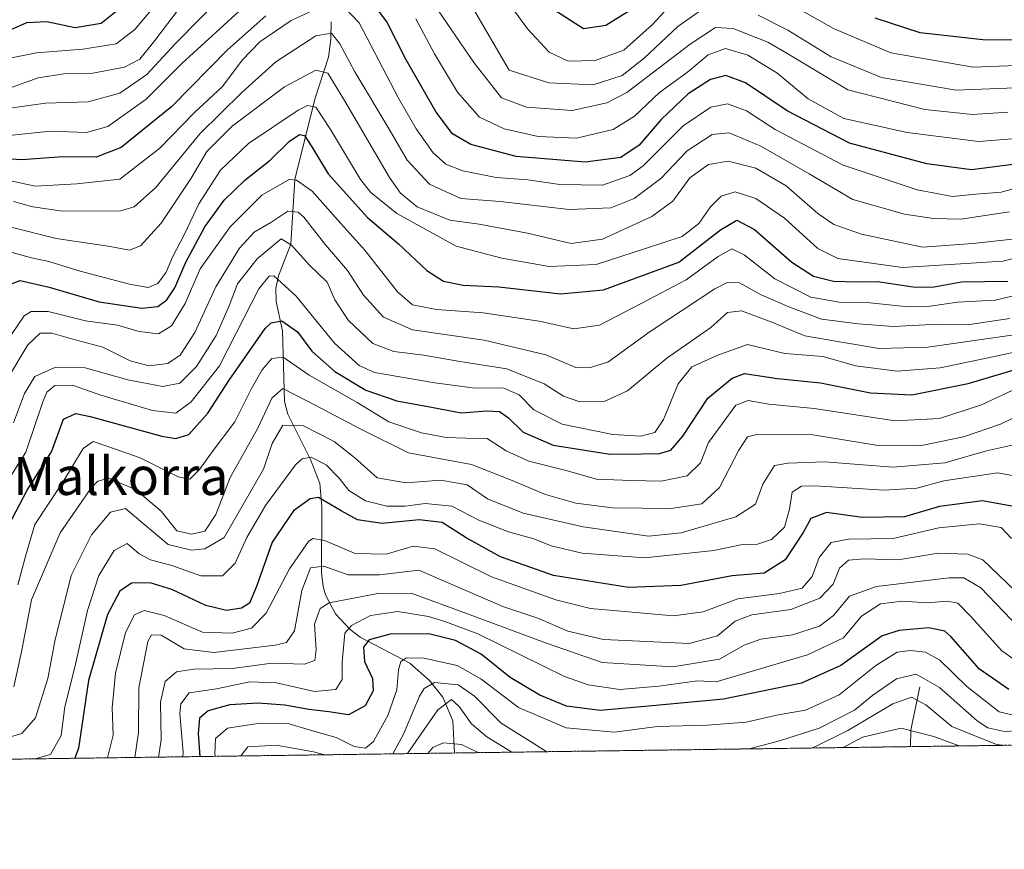
# Model space of a CAD drawing. Units: metres. Extents: x 593135 to 596561, y 4777651 to 4780012.
# Drawn here: x 594537 to 594745, y 4777651 to 4777825 of the extents above; entities that cross this region are included whole.
import ezdxf
from ezdxf.enums import TextEntityAlignment as Align

# ---------------------------------------------------------------- set-up
doc = ezdxf.new("R2010")
doc.units = ezdxf.units.M
doc.header["$MEASUREMENT"] = 0
doc.linetypes.add('TRAZOS', pattern=[0.75, 0.5, -0.25])
for name, color, linetype, lineweight in [('Arbolado forestal', 92, 'TRAZOS', 0), ('Arbolado forestal CxS', 92, 'Continuous', 0), ('Comarca CxS', 133, 'Continuous', 0), ('Comunidad Autónoma CxS', 142, 'Continuous', 0), ('Corriente natural lineal', 142, 'Continuous', 13), ('Curva de nivel maestra', 36, 'Continuous', 30), ('Curva de nivel normal', 36, 'Continuous', 0), ('Municipio CxS', 142, 'Continuous', 0), ('Provincia CxS', 1, 'Continuous', 0), ('Texto cartográfico', 19, 'Continuous', 0)]:
    doc.layers.add(name, color=color, linetype=linetype, lineweight=lineweight)
doc.styles.add('Arial', font='txt', dxfattribs={"height": 0.2})

# ---------------------------------------------------------------- blocks, each defined once
blk = doc.blocks.new('*U152')
at = {"layer": 'Arbolado forestal CxS', "color": 92, "linetype": 'Continuous', "lineweight": 0}
blk.add_polyline3d([(595013.82, 4777676.45, 357.44), (594151.58, 4777664.44, 457.55)], dxfattribs=at)
blk = doc.blocks.new('*U171')
at = {"layer": 'Curva de nivel normal', "color": 36, "linetype": 'Continuous', "lineweight": 0}
for points in [[(594689.24, 4777671.93, 340), (594691.35, 4777672.01, 340), (594697.44, 4777673.64, 340), (594705.82, 4777676.33, 340), (594713.2, 4777680.13, 340), (594717.12, 4777683.28, 340), (594722.11, 4777686.72, 340), (594726.23, 4777687.65, 340), (594731.1, 4777684.85, 340), (594739.04, 4777677.83, 340), (594741.32, 4777676.41, 340), (594745.13, 4777675.54, 340), (594750.76, 4777676.38, 340), (594757.24, 4777676.19, 340), (594764.57, 4777672.98, 340)], [(594616.01, 4777670.91, 340), (594618.24, 4777675.06, 340), (594621.61, 4777683.02, 340), (594622.58, 4777684.67, 340), (594624.81, 4777685.96, 340), (594629.78, 4777685.42, 340), (594633.21, 4777683.06, 340), (594638.81, 4777677.35, 340), (594645.53, 4777673.15, 340), (594648.42, 4777671.36, 340)], [(594583.98, 4777670.46, 340), (594585.44, 4777672.39, 340), (594591.41, 4777672.73, 340), (594599.32, 4777671.36, 340), (594601.71, 4777670.71, 340)], [(594674.41, 4777671.72, 340), (594674.46, 4777671.73, 340), (594674.8, 4777671.73, 340)]]:
    blk.add_polyline3d(points, dxfattribs=at)
blk = doc.blocks.new('*U174')
at = {"layer": 'Curva de nivel normal', "color": 36, "linetype": 'Continuous', "lineweight": 0}
for points in [[(594641.09, 4777671.26, 335), (594635.8, 4777674.46, 335), (594632.6, 4777677.2, 335), (594629.97, 4777680.9, 335), (594628.38, 4777682.32, 335), (594625.45, 4777680.19, 335), (594619.12, 4777670.95, 335)], [(594744.45, 4777672.7, 335), (594743.17, 4777672.9, 335), (594733.74, 4777676.64, 335), (594728.27, 4777681.22, 335), (594725.26, 4777682.87, 335), (594721.31, 4777681.46, 335), (594711.84, 4777675.85, 335), (594704.42, 4777672.14, 335)]]:
    blk.add_polyline3d(points, dxfattribs=at)
blk = doc.blocks.new('*U176')
at = {"layer": 'Curva de nivel normal', "color": 36, "linetype": 'Continuous', "lineweight": 0}
for points in [[(594533.87, 4777800.98, 455), (594543.9, 4777801.98, 455), (594551.52, 4777801.74, 455), (594555.95, 4777802.97, 455), (594564.07, 4777808.77, 455), (594571.6, 4777816.22, 455), (594585.23, 4777828.77, 455)], [(594620.83, 4777825.62, 455), (594624.75, 4777818.28, 455), (594629.61, 4777810.24, 455), (594634.28, 4777804.98, 455), (594639.44, 4777802.49, 455), (594646.59, 4777800.9, 455), (594654.65, 4777800.55, 455), (594662.39, 4777802.39, 455), (594666.88, 4777805.17, 455), (594672.13, 4777810.11, 455), (594678.08, 4777814.42, 455), (594682.4, 4777818.09, 455), (594686.09, 4777819.38, 455), (594690.78, 4777818.04, 455), (594696.88, 4777814.28, 455), (594703.48, 4777808.82, 455), (594710.98, 4777804.64, 455), (594724.32, 4777801.74, 455), (594739.32, 4777799.83, 455), (594747.32, 4777800.44, 455)]]:
    blk.add_polyline3d(points, dxfattribs=at)
blk = doc.blocks.new('*U183')
at = {"layer": 'Curva de nivel normal', "color": 36, "linetype": 'Continuous', "lineweight": 0}
blk.add_polyline3d([(594578.658, 4777670.388, 345), (594578.54, 4777670.78, 345), (594578.64, 4777674.12, 345), (594581.15, 4777676.3, 345), (594588.09, 4777677.34, 345), (594594.18, 4777677.21, 345), (594598.84, 4777675.83, 345), (594604.1, 4777674.34, 345), (594607.87, 4777672.42, 345), (594610.26, 4777672.07, 345), (594611.93, 4777673.51, 345), (594614.97, 4777678.99, 345), (594616.83, 4777684.36, 345), (594617.23, 4777688.56, 345), (594617.66, 4777690.35, 345), (594618.85, 4777691.12, 345), (594622.5, 4777691.08, 345), (594629.54, 4777689.5, 345), (594634.56, 4777686.67, 345), (594642.47, 4777680.64, 345), (594652.53, 4777676.37, 345), (594662.6, 4777675.44, 345), (594671.72, 4777676.66, 345), (594682.19, 4777676.95, 345), (594690.41, 4777677.61, 345), (594697.18, 4777679.14, 345), (594702.88, 4777680.1, 345), (594709.98, 4777683.34, 345), (594717.71, 4777689.54, 345), (594722.21, 4777692.3, 345), (594725.01, 4777692.65, 345), (594728.21, 4777692.32, 345), (594731.17, 4777690.61, 345), (594736.88, 4777685.06, 345), (594743.7, 4777679.73, 345), (594747.88, 4777678.8, 345)], dxfattribs=at)
blk = doc.blocks.new('*U186')
at = {"layer": 'Curva de nivel normal', "color": 36, "linetype": 'Continuous', "lineweight": 0}
blk.add_polyline3d([(594522.11, 4777739.28, 420), (594538.38, 4777763.13, 420), (594539.83, 4777764.06, 420), (594543.4, 4777764.02, 420), (594551.28, 4777762.05, 420), (594558.03, 4777761.18, 420), (594562.6, 4777759.82, 420), (594566.65, 4777759.34, 420), (594569.38, 4777761.03, 420), (594572.29, 4777765.74, 420), (594575.41, 4777772.99, 420), (594581.78, 4777781.88, 420), (594588.41, 4777788.55, 420), (594594.17, 4777791.84, 420), (594595.74, 4777791.71, 420), (594599, 4777789.34, 420), (594605.05, 4777782.54, 420), (594610.1, 4777776.94, 420), (594617.02, 4777768.18, 420), (594620.16, 4777765.44, 420), (594625.23, 4777764.44, 420), (594635.06, 4777763.76, 420), (594646.84, 4777761.98, 420), (594654.09, 4777760.36, 420), (594659.51, 4777761.15, 420), (594668.46, 4777765.77, 420), (594677.78, 4777770.7, 420), (594684.49, 4777775.61, 420), (594687.41, 4777777.21, 420), (594690, 4777775.98, 420), (594696.42, 4777770.88, 420), (594704.02, 4777767.08, 420), (594710.02, 4777765.98, 420), (594716.5, 4777765.84, 420), (594723.86, 4777765.08, 420), (594729.16, 4777765.15, 420), (594734.92, 4777766, 420), (594742.84, 4777766.44, 420), (594752.04, 4777768.57, 420)], dxfattribs=at)
blk = doc.blocks.new('*U191')
at = {"layer": 'Curva de nivel normal', "color": 36, "linetype": 'Continuous', "lineweight": 0}
for points in [[(594533.36, 4777806.57, 460), (594542.87, 4777807.91, 460), (594551.85, 4777808.17, 460), (594558.51, 4777810.02, 460), (594564.18, 4777813.95, 460), (594570.16, 4777820.41, 460), (594580.76, 4777831.23, 460)], [(594618.98, 4777837.14, 460), (594633.09, 4777816.46, 460), (594638.89, 4777809.01, 460), (594644.13, 4777807.06, 460), (594653.75, 4777806.34, 460), (594661.09, 4777807.99, 460), (594665.31, 4777810.18, 460), (594678.65, 4777820.34, 460), (594683.98, 4777823.85, 460), (594687.66, 4777823.63, 460), (594694.97, 4777820.76, 460), (594698.83, 4777818.52, 460), (594703.04, 4777815.98, 460), (594711.85, 4777810.74, 460), (594728.03, 4777806.6, 460), (594738.08, 4777805.53, 460), (594745.5, 4777806.03, 460)]]:
    blk.add_polyline3d(points, dxfattribs=at)
blk = doc.blocks.new('*U192')
at = {"layer": 'Curva de nivel normal', "color": 36, "linetype": 'Continuous', "lineweight": 0}
blk.add_polyline3d([(594746.86, 4777759.14, 410), (594728.65, 4777756.52, 410), (594718.44, 4777756.27, 410), (594710.51, 4777757.6, 410), (594702.75, 4777758.88, 410), (594695.81, 4777761.78, 410), (594689.42, 4777764.15, 410), (594686.51, 4777763.8, 410), (594682.98, 4777760.7, 410), (594673.7, 4777754.21, 410), (594665.41, 4777747.3, 410), (594660.64, 4777745.18, 410), (594655.39, 4777745, 410), (594651.93, 4777746.2, 410), (594647.86, 4777748.8, 410), (594640, 4777751.94, 410), (594630.14, 4777753.51, 410), (594622.51, 4777754.86, 410), (594616.18, 4777755.59, 410), (594611.78, 4777757.29, 410), (594606.7, 4777762.12, 410), (594603.82, 4777766.46, 410), (594602.15, 4777770.24, 410), (594598.41, 4777773.84, 410), (594594.65, 4777778.01, 410), (594592.51, 4777779.31, 410), (594587.46, 4777775.11, 410), (594583.29, 4777769.83, 410), (594581.53, 4777765.22, 410), (594578.79, 4777758.96, 410), (594574.69, 4777752.47, 410), (594571.16, 4777748.92, 410), (594567.59, 4777748.22, 410), (594560.18, 4777749.63, 410), (594551.18, 4777752.17, 410), (594544.79, 4777752.28, 410), (594540.6, 4777750.32, 410), (594538.42, 4777746.8, 410), (594536.12, 4777740.62, 410)], dxfattribs=at)
blk = doc.blocks.new('*U201')
at = {"layer": 'Curva de nivel normal', "color": 36, "linetype": 'Continuous', "lineweight": 0}
blk.add_polyline3d([(594534.16, 4777727.18, 405), (594538.71, 4777734.42, 405), (594542.26, 4777745.03, 405), (594543.12, 4777747.02, 405), (594544.85, 4777748.46, 405), (594548.56, 4777748.53, 405), (594554.51, 4777746.4, 405), (594565.42, 4777743.17, 405), (594570.31, 4777742.65, 405), (594573.51, 4777744.99, 405), (594579.49, 4777752.6, 405), (594583.07, 4777759.61, 405), (594587.76, 4777768.78, 405), (594589.93, 4777771.46, 405), (594590.92, 4777771.53, 405), (594595.68, 4777767.27, 405), (594603.74, 4777757.36, 405), (594608.9, 4777752.68, 405), (594612.14, 4777751.22, 405), (594624.84, 4777749, 405), (594632.81, 4777747.98, 405), (594639.37, 4777747.91, 405), (594642.62, 4777746.48, 405), (594645.69, 4777743.36, 405), (594651.69, 4777740.3, 405), (594662.34, 4777738.15, 405), (594668.23, 4777737.8, 405), (594671.17, 4777738.54, 405), (594673.01, 4777741.27, 405), (594676.12, 4777748.78, 405), (594678.97, 4777752.41, 405), (594684.43, 4777754.81, 405), (594690.73, 4777757.07, 405), (594698.56, 4777755.2, 405), (594706.62, 4777754.56, 405), (594713.43, 4777752.62, 405), (594722.25, 4777751.48, 405), (594731.27, 4777752.19, 405), (594742.7, 4777754.56, 405), (594755.51, 4777757.35, 405)], dxfattribs=at)
blk = doc.blocks.new('*U204')
at = {"layer": 'Curva de nivel normal', "color": 36, "linetype": 'Continuous', "lineweight": 0}
for points in [[(594535.05, 4777811.02, 465), (594541.32, 4777813.22, 465), (594546.72, 4777814.07, 465), (594552.84, 4777814.22, 465), (594559.51, 4777815.49, 465), (594562.69, 4777817.19, 465), (594565.9, 4777821.06, 465), (594571.02, 4777827.85, 465)], [(594629.47, 4777833.77, 465), (594640.51, 4777814.82, 465), (594648.84, 4777812.15, 465), (594658.16, 4777811.73, 465), (594664.31, 4777813.75, 465), (594668.96, 4777817.36, 465), (594676.03, 4777824.01, 465), (594681.69, 4777828.04, 465)], [(594692.95, 4777826.46, 465), (594699.2, 4777823.24, 465), (594708.3, 4777817.68, 465), (594718.9, 4777813.3, 465), (594734.64, 4777810.65, 465), (594747.09, 4777811.11, 465)]]:
    blk.add_polyline3d(points, dxfattribs=at)
blk = doc.blocks.new('*U206')
at = {"layer": 'Curva de nivel normal', "color": 36, "linetype": 'Continuous', "lineweight": 0}
blk.add_polyline3d([(594540.71, 4777669.86, 380), (594543.9, 4777670.8, 380), (594546.18, 4777674.78, 380), (594546.92, 4777680.78, 380), (594549.09, 4777689.45, 380), (594551.67, 4777701.12, 380), (594554.08, 4777708.45, 380), (594557.34, 4777713.7, 380), (594560.07, 4777715.17, 380), (594562.58, 4777713.05, 380), (594564.97, 4777711.72, 380), (594569.44, 4777710.58, 380), (594575.54, 4777708.41, 380), (594580.13, 4777708.41, 380), (594582.83, 4777711.05, 380), (594585.29, 4777716.43, 380), (594589.19, 4777723.22, 380), (594595.49, 4777731.73, 380), (594596.88, 4777733.05, 380), (594598.78, 4777733.37, 380), (594601.98, 4777731.78, 380), (594604.71, 4777728.98, 380), (594606.74, 4777726.35, 380), (594610.25, 4777724.19, 380), (594614.74, 4777723.08, 380), (594618.59, 4777723.04, 380), (594622.84, 4777723.63, 380), (594628.42, 4777723.07, 380), (594634.14, 4777720.12, 380), (594640.38, 4777717.68, 380), (594645.73, 4777716.18, 380), (594649.32, 4777714.72, 380), (594655.89, 4777713.19, 380), (594669.1, 4777712.17, 380), (594683.64, 4777713.74, 380), (594689.32, 4777714.93, 380), (594692.81, 4777715.08, 380), (594695.78, 4777716, 380), (594698.46, 4777718.65, 380), (594699.54, 4777722.45, 380), (594700.08, 4777726.02, 380), (594702.1, 4777727.23, 380), (594704.93, 4777727.34, 380), (594719.45, 4777726.44, 380), (594726.38, 4777726.85, 380), (594732.04, 4777728.36, 380), (594743.32, 4777730.04, 380), (594750.7, 4777728.74, 380)], dxfattribs=at)
blk = doc.blocks.new('*U212')
at = {"layer": 'Curva de nivel normal', "color": 36, "linetype": 'Continuous', "lineweight": 0}
blk.add_polyline3d([(594531.85, 4777673.41, 385), (594537.85, 4777675.18, 385), (594540.74, 4777678.48, 385), (594543.35, 4777686.76, 385), (594544.8, 4777694.63, 385), (594548.29, 4777708.44, 385), (594552.52, 4777717.04, 385), (594556.54, 4777721.76, 385), (594559.69, 4777722.58, 385), (594563.44, 4777719.38, 385), (594568.72, 4777715, 385), (594573.6, 4777713.79, 385), (594576.41, 4777714.07, 385), (594580.51, 4777716.47, 385), (594588.76, 4777730.87, 385), (594590.58, 4777736.28, 385), (594592.84, 4777740.11, 385), (594597.17, 4777739.99, 385), (594603.68, 4777736.65, 385), (594607.99, 4777733.22, 385), (594612.72, 4777729.03, 385), (594618.84, 4777727.96, 385), (594626.1, 4777728.55, 385), (594631.67, 4777727.54, 385), (594635.91, 4777724.59, 385), (594643.47, 4777721.59, 385), (594656.06, 4777718.67, 385), (594669.82, 4777716.73, 385), (594676.72, 4777717.46, 385), (594688.23, 4777720.84, 385), (594692.37, 4777723.44, 385), (594693.96, 4777727.66, 385), (594696.37, 4777731.6, 385), (594699.28, 4777732.08, 385), (594706.94, 4777732.42, 385), (594721.36, 4777731.23, 385), (594732.24, 4777732.2, 385), (594741.04, 4777734.67, 385), (594749.88, 4777736.67, 385)], dxfattribs=at)
blk = doc.blocks.new('*U231')
at = {"layer": 'Curva de nivel normal', "color": 36, "linetype": 'Continuous', "lineweight": 0}
blk.add_polyline3d([(594561.64, 4777670.15, 365), (594562.46, 4777675.37, 365), (594562.5, 4777684.8, 365), (594564.43, 4777694.55, 365), (594565.21, 4777695.94, 365), (594567.24, 4777695.87, 365), (594572.08, 4777693.02, 365), (594578.3, 4777692.24, 365), (594591.2, 4777693.81, 365), (594593.58, 4777694.37, 365), (594595.26, 4777696.81, 365), (594596.84, 4777705.28, 365), (594598.64, 4777710.06, 365), (594601.48, 4777710.41, 365), (594606.58, 4777708.59, 365), (594613.18, 4777708.6, 365), (594621.51, 4777709.56, 365), (594639.18, 4777701.93, 365), (594646.51, 4777699.48, 365), (594652.88, 4777696.71, 365), (594660.38, 4777694.99, 365), (594668.03, 4777694.64, 365), (594678.39, 4777694.14, 365), (594684.38, 4777695.75, 365), (594688.12, 4777698.86, 365), (594691.62, 4777700.14, 365), (594699.79, 4777701.28, 365), (594705.93, 4777703.68, 365), (594708.75, 4777706.65, 365), (594710.08, 4777710.02, 365), (594711.96, 4777711.67, 365), (594715.24, 4777711.98, 365), (594722.46, 4777711.77, 365), (594730.83, 4777713.13, 365), (594737.1, 4777712.98, 365), (594740.24, 4777711.76, 365), (594748.73, 4777703.61, 365)], dxfattribs=at)
blk = doc.blocks.new('*U233')
at = {"layer": 'Curva de nivel normal', "color": 36, "linetype": 'Continuous', "lineweight": 0}
blk.add_polyline3d([(594537.04, 4777706.52, 395), (594538.74, 4777712.74, 395), (594540.58, 4777719.19, 395), (594546.48, 4777728.12, 395), (594550.78, 4777735.19, 395), (594552.92, 4777736.68, 395), (594555.59, 4777735.76, 395), (594562.81, 4777733.21, 395), (594570.8, 4777729.2, 395), (594573.28, 4777728.75, 395), (594575.28, 4777730.78, 395), (594578.16, 4777734.78, 395), (594582.71, 4777740.78, 395), (594586.18, 4777747.69, 395), (594588.49, 4777751.74, 395), (594590.51, 4777754.13, 395), (594592.93, 4777754.43, 395), (594598.41, 4777750.62, 395), (594608.46, 4777744.9, 395), (594615.15, 4777740.84, 395), (594622.03, 4777738.48, 395), (594627.27, 4777737.51, 395), (594631.4, 4777737.34, 395), (594635.9, 4777737.3, 395), (594639.84, 4777734.72, 395), (594644.65, 4777732.5, 395), (594652.26, 4777730.62, 395), (594658.89, 4777728.74, 395), (594666.18, 4777728.43, 395), (594672.51, 4777728.31, 395), (594678.01, 4777729.42, 395), (594680.78, 4777732.15, 395), (594682.5, 4777736.45, 395), (594688.26, 4777744.34, 395), (594690.84, 4777745.27, 395), (594695.16, 4777744.55, 395), (594704.76, 4777743.64, 395), (594721.82, 4777741.03, 395), (594731.12, 4777741.5, 395), (594739.97, 4777744.4, 395), (594747.78, 4777748.06, 395)], dxfattribs=at)
blk = doc.blocks.new('*U237')
at = {"layer": 'Curva de nivel normal', "color": 36, "linetype": 'Continuous', "lineweight": 0}
for points in [[(594710.84, 4777672.23, 330), (594714.9, 4777674.43, 330), (594723.04, 4777676.32, 330), (594729.91, 4777674.53, 330), (594735.26, 4777672.57, 330)], [(594623.36, 4777671.01, 330), (594624.42, 4777672.25, 330), (594626.65, 4777673.24, 330), (594630.43, 4777672.86, 330), (594633.94, 4777671.16, 330)]]:
    blk.add_polyline3d(points, dxfattribs=at)
blk = doc.blocks.new('*U238')
at = {"layer": 'Curva de nivel normal', "color": 36, "linetype": 'Continuous', "lineweight": 0}
for points in [[(594533.16, 4777792.02, 445), (594540.65, 4777790.45, 445), (594549.43, 4777790.89, 445), (594558.51, 4777791.91, 445), (594566.9, 4777798.44, 445), (594574.16, 4777805.88, 445), (594580.15, 4777811.39, 445), (594584.29, 4777816.94, 445), (594587.96, 4777820.79, 445), (594594.62, 4777825.27, 445), (594601.88, 4777828.68, 445)], [(594605.94, 4777827.93, 445), (594608.9, 4777824.83, 445), (594617.17, 4777808.94, 445), (594620.92, 4777802.5, 445), (594624.53, 4777797.42, 445), (594627.14, 4777795.07, 445), (594630.75, 4777793.68, 445), (594637.75, 4777792.26, 445), (594644.43, 4777791.74, 445), (594651.18, 4777790.78, 445), (594660.18, 4777790.65, 445), (594665.89, 4777792.68, 445), (594668.72, 4777794.7, 445), (594677.16, 4777803.1, 445), (594682.98, 4777807.04, 445), (594686.5, 4777807.79, 445), (594690.47, 4777806.3, 445), (594696.51, 4777802.36, 445), (594710.84, 4777794.87, 445), (594726.42, 4777789.68, 445), (594733.84, 4777788.27, 445), (594738.75, 4777788.74, 445), (594744.09, 4777789.17, 445), (594749.18, 4777790.58, 445)]]:
    blk.add_polyline3d(points, dxfattribs=at)
blk = doc.blocks.new('*U244')
at = {"layer": 'Curva de nivel normal', "color": 36, "linetype": 'Continuous', "lineweight": 0}
blk.add_polyline3d([(594536.11, 4777787.2, 440), (594540.2, 4777786.07, 440), (594546.44, 4777785.16, 440), (594558.63, 4777785.22, 440), (594561.55, 4777786.07, 440), (594566.12, 4777790.11, 440), (594575.34, 4777801.44, 440), (594584.19, 4777810.11, 440), (594591.35, 4777816.57, 440), (594599.8, 4777822.06, 440), (594603.06, 4777822.66, 440), (594604.84, 4777820.4, 440), (594608.02, 4777814.5, 440), (594615.25, 4777802.43, 440), (594619, 4777795.9, 440), (594623.76, 4777790.84, 440), (594630.32, 4777787.8, 440), (594638.58, 4777787.2, 440), (594653.13, 4777785.5, 440), (594661.92, 4777785.87, 440), (594666.84, 4777787.86, 440), (594672.41, 4777792.07, 440), (594677.99, 4777797.86, 440), (594683.26, 4777801.29, 440), (594686.86, 4777801.66, 440), (594693.5, 4777798.88, 440), (594703.67, 4777792.99, 440), (594712.88, 4777787.6, 440), (594723.74, 4777784.52, 440), (594729.85, 4777783.65, 440), (594735.64, 4777783.5, 440), (594745.87, 4777784.99, 440)], dxfattribs=at)
blk = doc.blocks.new('*U258')
at = {"layer": 'Curva de nivel normal', "color": 36, "linetype": 'Continuous', "lineweight": 0}
for points in [[(594528.98, 4777816.1, 470), (594540.94, 4777818.53, 470), (594550.74, 4777819.3, 470), (594557.71, 4777820.41, 470), (594561.67, 4777823.41, 470), (594567.19, 4777830.11, 470)], [(594636.01, 4777835.04, 470), (594644.38, 4777823.53, 470), (594648.9, 4777818.61, 470), (594652.92, 4777816.73, 470), (594658.62, 4777816.85, 470), (594664.62, 4777819.09, 470), (594670.68, 4777824.43, 470), (594675.93, 4777830.19, 470)], [(594693.88, 4777832.13, 470), (594708.78, 4777823.64, 470), (594720.89, 4777818.49, 470), (594738.23, 4777815.51, 470), (594747.38, 4777815.81, 470)]]:
    blk.add_polyline3d(points, dxfattribs=at)
blk = doc.blocks.new('*U263')
at = {"layer": 'Curva de nivel normal', "color": 36, "linetype": 'Continuous', "lineweight": 0}
blk.add_polyline3d([(594555.9, 4777670.07, 370), (594557.09, 4777674.81, 370), (594556.88, 4777680.58, 370), (594557.62, 4777687.86, 370), (594559.73, 4777696.48, 370), (594561.63, 4777700.15, 370), (594563.64, 4777701.06, 370), (594567.88, 4777700.01, 370), (594575.9, 4777696.56, 370), (594582.18, 4777696.29, 370), (594586.22, 4777697.38, 370), (594589.34, 4777700.53, 370), (594594.22, 4777709.89, 370), (594598.21, 4777715.58, 370), (594599.18, 4777716.22, 370), (594601.58, 4777715.85, 370), (594608.09, 4777713.06, 370), (594614.57, 4777712.94, 370), (594620.32, 4777714.62, 370), (594624.82, 4777714.05, 370), (594636.78, 4777708.2, 370), (594650.31, 4777703.32, 370), (594657.61, 4777701.5, 370), (594675.09, 4777699.99, 370), (594681.36, 4777700.82, 370), (594688.63, 4777703.55, 370), (594697.46, 4777704.65, 370), (594702.18, 4777705.78, 370), (594704.33, 4777708.21, 370), (594705.78, 4777712.25, 370), (594708.31, 4777715.39, 370), (594711.95, 4777716.13, 370), (594721.34, 4777716.28, 370), (594731.02, 4777718.49, 370), (594739.58, 4777719.32, 370), (594744.15, 4777718.59, 370), (594746.32, 4777716.24, 370)], dxfattribs=at)
blk = doc.blocks.new('*U270')
at = {"layer": 'Curva de nivel normal', "color": 36, "linetype": 'Continuous', "lineweight": 0}
blk.add_polyline3d([(594751.25, 4777776.29, 430), (594744.46, 4777774.64, 430), (594723.37, 4777773.31, 430), (594709.69, 4777775.23, 430), (594705.53, 4777777.32, 430), (594698.48, 4777783.67, 430), (594692.46, 4777787.8, 430), (594688.08, 4777789.25, 430), (594685.16, 4777788.32, 430), (594682.9, 4777786.09, 430), (594680.46, 4777782.58, 430), (594676.91, 4777779.82, 430), (594669.24, 4777777.3, 430), (594658.83, 4777773.95, 430), (594648.94, 4777773.51, 430), (594638.96, 4777775.26, 430), (594629.36, 4777777.8, 430), (594616.88, 4777784.66, 430), (594611.36, 4777789.1, 430), (594609.17, 4777791.84, 430), (594602.9, 4777802.35, 430), (594599.78, 4777807.04, 430), (594598.05, 4777807.41, 430), (594596.07, 4777806.43, 430), (594585.64, 4777799.39, 430), (594579.69, 4777793.77, 430), (594575.17, 4777786.72, 430), (594572.12, 4777780.34, 430), (594569.57, 4777775.47, 430), (594568.29, 4777772.3, 430), (594566.51, 4777769.95, 430), (594564.51, 4777769.07, 430), (594560.56, 4777769.76, 430), (594550.14, 4777772.54, 430), (594543.55, 4777774.56, 430), (594539.93, 4777775.34, 430), (594535.08, 4777776.66, 430)], dxfattribs=at)
blk = doc.blocks.new('*U271')
at = {"layer": 'Curva de nivel normal', "color": 36, "linetype": 'Continuous', "lineweight": 0}
blk.add_polyline3d([(594747.83, 4777697.48, 360), (594739.83, 4777705.86, 360), (594736.23, 4777707.99, 360), (594733.17, 4777707.94, 360), (594717.84, 4777706.12, 360), (594712.18, 4777704.08, 360), (594708.84, 4777700.06, 360), (594705.84, 4777697.76, 360), (594700.18, 4777695.98, 360), (594693.51, 4777695.05, 360), (594690, 4777693.79, 360), (594684.82, 4777690.82, 360), (594675, 4777689.23, 360), (594660.08, 4777690.16, 360), (594648.14, 4777694.3, 360), (594631.75, 4777700.39, 360), (594619.84, 4777704.76, 360), (594612.84, 4777704.7, 360), (594602.61, 4777702.73, 360), (594600.67, 4777701.5, 360), (594599.49, 4777698.18, 360), (594599.85, 4777692.82, 360), (594599.6, 4777690.54, 360), (594597.39, 4777689.8, 360), (594590.55, 4777689.99, 360), (594582.26, 4777688.87, 360), (594574.12, 4777688.74, 360), (594570.42, 4777688.19, 360), (594568.08, 4777686.16, 360), (594567.08, 4777681.8, 360), (594567.2, 4777673.86, 360), (594566.63029, 4777670.22019, 360)], dxfattribs=at)
blk = doc.blocks.new('*U273')
at = {"layer": 'Curva de nivel normal', "color": 36, "linetype": 'Continuous', "lineweight": 0}
blk.add_polyline3d([(594571.79, 4777670.29, 355), (594571.84, 4777671.24, 355), (594571.13, 4777679.4, 355), (594571.37, 4777681.44, 355), (594573.12, 4777683.73, 355), (594578.84, 4777684.59, 355), (594585.88, 4777686.07, 355), (594591.52, 4777685.84, 355), (594599.51, 4777684.05, 355), (594604, 4777684.46, 355), (594605.31, 4777686.58, 355), (594605.36, 4777690.24, 355), (594605.88, 4777696.33, 355), (594607.31, 4777697.94, 355), (594611.32, 4777700, 355), (594617.04, 4777700.85, 355), (594623.54, 4777699.81, 355), (594626.95, 4777698.76, 355), (594633.87, 4777696.2, 355), (594652.18, 4777687.16, 355), (594657.13, 4777685.41, 355), (594663.84, 4777684.42, 355), (594672.01, 4777685.15, 355), (594680.16, 4777686.28, 355), (594684.13, 4777686.07, 355), (594703.34, 4777691.75, 355), (594710.88, 4777695.34, 355), (594714.68, 4777699.87, 355), (594718.68, 4777702.5, 355), (594723.37, 4777703.05, 355), (594728.45, 4777702.73, 355), (594732.8, 4777703.08, 355), (594734.99, 4777702.61, 355), (594737.8, 4777699.75, 355), (594744.29, 4777692.57, 355), (594752.03, 4777687.12, 355)], dxfattribs=at)
blk = doc.blocks.new('*U274')
at = {"layer": 'Curva de nivel normal', "color": 36, "linetype": 'Continuous', "lineweight": 0}
blk.add_polyline3d([(594534.23, 4777748.78, 415), (594539.12, 4777756.99, 415), (594541.76, 4777759.48, 415), (594544.18, 4777759.45, 415), (594548.64, 4777758.24, 415), (594554.94, 4777756.55, 415), (594560.69, 4777753.63, 415), (594564.7, 4777752.63, 415), (594568.59, 4777753.1, 415), (594571.21, 4777754.86, 415), (594574.27, 4777759.64, 415), (594578.73, 4777769.22, 415), (594583.72, 4777777.38, 415), (594586.79, 4777780.76, 415), (594590.32, 4777782.76, 415), (594593.88, 4777785.17, 415), (594596.07, 4777784.92, 415), (594597.28, 4777783.88, 415), (594601.79, 4777778.05, 415), (594606.44, 4777772.7, 415), (594609.81, 4777767.46, 415), (594614.05, 4777762.86, 415), (594620.14, 4777760.15, 415), (594635.26, 4777758.02, 415), (594648.24, 4777754.92, 415), (594654.51, 4777752.26, 415), (594657.38, 4777752.15, 415), (594661.25, 4777753.4, 415), (594670.18, 4777759.82, 415), (594683.84, 4777768.84, 415), (594686.4, 4777770.14, 415), (594689, 4777770.04, 415), (594693.59, 4777767.53, 415), (594699.43, 4777765.04, 415), (594706.26, 4777762.39, 415), (594714.08, 4777761.47, 415), (594721.37, 4777760.88, 415), (594730.76, 4777761.38, 415), (594737.46, 4777761.3, 415), (594745.94, 4777762.58, 415)], dxfattribs=at)
blk = doc.blocks.new('*U275')
at = {"layer": 'Curva de nivel normal', "color": 36, "linetype": 'Continuous', "lineweight": 0}
blk.add_polyline3d([(594535.62, 4777781.78, 435), (594545.09, 4777779.43, 435), (594556.08, 4777777.78, 435), (594560.57, 4777776.97, 435), (594562.89, 4777777.84, 435), (594567.18, 4777782.62, 435), (594573.51, 4777792.14, 435), (594576.84, 4777797.7, 435), (594582.18, 4777803.04, 435), (594593.18, 4777811.31, 435), (594599.81, 4777814.86, 435), (594602.28, 4777814.2, 435), (594605.84, 4777808.47, 435), (594615.33, 4777792.26, 435), (594617.6, 4777788.97, 435), (594621.11, 4777786.04, 435), (594628.04, 4777783.3, 435), (594634.17, 4777782.43, 435), (594644.39, 4777780.54, 435), (594653.55, 4777778.33, 435), (594660.18, 4777779.24, 435), (594670.54, 4777784.01, 435), (594674.98, 4777787.25, 435), (594678.54, 4777792.2, 435), (594682.46, 4777794.96, 435), (594686.64, 4777795.69, 435), (594692.47, 4777794.2, 435), (594698.85, 4777790.48, 435), (594705.51, 4777784.7, 435), (594708.89, 4777782.36, 435), (594714.68, 4777780.29, 435), (594727.54, 4777777.58, 435), (594738.17, 4777778.37, 435), (594746.5, 4777779.27, 435)], dxfattribs=at)
blk = doc.blocks.new('*U278')
at = {"layer": 'Curva de nivel normal', "color": 36, "linetype": 'Continuous', "lineweight": 0}
blk.add_polyline3d([(594536.17, 4777685.02, 390), (594537.82, 4777692.38, 390), (594539.91, 4777703.35, 390), (594545.96, 4777717.45, 390), (594552.51, 4777726.96, 390), (594553.88, 4777728.33, 390), (594556.16, 4777728.94, 390), (594561.78, 4777726.56, 390), (594567.18, 4777722.02, 390), (594570.51, 4777717.88, 390), (594573.62, 4777717.14, 390), (594576.39, 4777717.81, 390), (594578.75, 4777721.3, 390), (594581.78, 4777729.12, 390), (594587.56, 4777739.45, 390), (594590.51, 4777745.82, 390), (594592.84, 4777747.8, 390), (594598.18, 4777745.09, 390), (594609.38, 4777739.21, 390), (594619.28, 4777734.3, 390), (594632.56, 4777731.85, 390), (594640.8, 4777728.61, 390), (594648.18, 4777725.52, 390), (594654.53, 4777723.65, 390), (594662.24, 4777722.7, 390), (594674.63, 4777722.57, 390), (594681.07, 4777723.52, 390), (594684.83, 4777726.96, 390), (594688.9, 4777734.85, 390), (594690.67, 4777737.65, 390), (594692.65, 4777738.14, 390), (594704.43, 4777738.04, 390), (594717.8, 4777735.9, 390), (594726.98, 4777735.74, 390), (594736.17, 4777737.66, 390), (594743.97, 4777740.32, 390), (594749.31, 4777742.89, 390)], dxfattribs=at)
blk = doc.blocks.new('*U283')
at = {"layer": 'Curva de nivel maestra', "color": 36, "linetype": 'Continuous', "lineweight": 30}
blk.add_polyline3d([(594747.5, 4777722.83, 375), (594740.17, 4777724.17, 375), (594731.14, 4777722.95, 375), (594723.74, 4777720.78, 375), (594714.82, 4777720.67, 375), (594707.36, 4777721.75, 375), (594704.06, 4777720.45, 375), (594702.42, 4777717.53, 375), (594698.62, 4777711.78, 375), (594694.24, 4777708.95, 375), (594687.45, 4777708.37, 375), (594676.67, 4777706.36, 375), (594665.64, 4777705.91, 375), (594649.81, 4777708.48, 375), (594638.65, 4777712.42, 375), (594631.42, 4777716.39, 375), (594626.38, 4777719.58, 375), (594621.53, 4777720.21, 375), (594613.77, 4777719.4, 375), (594608.58, 4777720.19, 375), (594605.11, 4777722.05, 375), (594600.32, 4777724.85, 375), (594598.56, 4777724.57, 375), (594595.11, 4777722.09, 375), (594590.61, 4777715.45, 375), (594587.32, 4777706.12, 375), (594585.79, 4777702.62, 375), (594584.13, 4777701.55, 375), (594580.94, 4777701.06, 375), (594576.59, 4777702.14, 375), (594569.44, 4777705.51, 375), (594564.9, 4777706.9, 375), (594560.94, 4777706.82, 375), (594558.5, 4777705.19, 375), (594555.94, 4777700.25, 375), (594551.88, 4777686.32, 375), (594549.79, 4777672.12, 375), (594549.06, 4777669.98, 375)], dxfattribs=at)
blk = doc.blocks.new('*U284')
at = {"layer": 'Curva de nivel maestra', "color": 36, "linetype": 'Continuous', "lineweight": 30}
for points in [[(594746.83, 4777821.14, 475), (594740.24, 4777821.22, 475), (594727.06, 4777822.74, 475), (594717.55, 4777825.82, 475)], [(594666.09, 4777827.49, 475), (594660.84, 4777824.22, 475), (594656.13, 4777823.57, 475), (594649.69, 4777827.7, 475)], [(594559.86, 4777828.89, 475), (594554.6, 4777824.68, 475), (594549.12, 4777823.79, 475), (594543.16, 4777825.02, 475), (594538.87, 4777824.84, 475), (594533.09, 4777822.26, 475)]]:
    blk.add_polyline3d(points, dxfattribs=at)
blk = doc.blocks.new('*U290')
at = {"layer": 'Curva de nivel maestra', "color": 36, "linetype": 'Continuous', "lineweight": 30}
blk.add_polyline3d([(594535.12, 4777769.64, 425), (594537.5, 4777770.54, 425), (594543.6, 4777769.19, 425), (594554.18, 4777766.04, 425), (594563.16, 4777764.71, 425), (594566.51, 4777765.12, 425), (594568.42, 4777766.46, 425), (594570.09, 4777769.01, 425), (594572.44, 4777774.44, 425), (594576.43, 4777781.86, 425), (594580.51, 4777787.45, 425), (594584.84, 4777791.67, 425), (594590.18, 4777795.89, 425), (594594.18, 4777799.8, 425), (594596.32, 4777801.3, 425), (594597.42, 4777801.07, 425), (594598.95, 4777798.74, 425), (594602.4, 4777793, 425), (594610.7, 4777783.82, 425), (594617.23, 4777778.25, 425), (594623.19, 4777772.64, 425), (594626.66, 4777770.42, 425), (594630.82, 4777769.61, 425), (594638.33, 4777769.21, 425), (594651.3, 4777767.76, 425), (594660.34, 4777768.57, 425), (594676.22, 4777774.44, 425), (594685, 4777781.26, 425), (594688.44, 4777783.27, 425), (594692.18, 4777781.3, 425), (594700, 4777774.42, 425), (594704.62, 4777771.48, 425), (594708.79, 4777770.45, 425), (594713.68, 4777770.25, 425), (594718.07, 4777770.34, 425), (594725.6, 4777769.21, 425), (594729.56, 4777769.16, 425), (594735.73, 4777770.25, 425), (594745.54, 4777770.4, 425)], dxfattribs=at)
blk = doc.blocks.new('*U292')
at = {"layer": 'Curva de nivel maestra', "color": 36, "linetype": 'Continuous', "lineweight": 30}
blk.add_polyline3d([(594745.74, 4777684.44, 350), (594739.59, 4777688.75, 350), (594733.55, 4777695.62, 350), (594732.25, 4777696.76, 350), (594728.91, 4777697.43, 350), (594722.61, 4777696.89, 350), (594719.06, 4777695.77, 350), (594710.38, 4777689.5, 350), (594702.06, 4777685.76, 350), (594685.65, 4777682.4, 350), (594671.4, 4777681.08, 350), (594659.65, 4777680.06, 350), (594652.61, 4777680.95, 350), (594646.94, 4777683.26, 350), (594640.68, 4777686.96, 350), (594634.62, 4777691.89, 350), (594629.19, 4777694.8, 350), (594623.55, 4777696.16, 350), (594615.43, 4777696.11, 350), (594611.03, 4777694.93, 350), (594609.84, 4777693.35, 350), (594610.01, 4777690.32, 350), (594611.72, 4777686.78, 350), (594611.85, 4777684.18, 350), (594610.15, 4777681.05, 350), (594606.68, 4777679.11, 350), (594602.55, 4777679.73, 350), (594598.32, 4777680.21, 350), (594593.28, 4777681.14, 350), (594587.65, 4777681.59, 350), (594581.69, 4777681.23, 350), (594577.11, 4777679.99, 350), (594575.32, 4777678.43, 350), (594575.04, 4777675.21, 350), (594575.38, 4777670.34, 350)], dxfattribs=at)
blk = doc.blocks.new('*U296')
at = {"layer": 'Curva de nivel maestra', "color": 36, "linetype": 'Continuous', "lineweight": 30}
blk.add_polyline3d([(594535.15, 4777719.03, 400), (594539, 4777726.45, 400), (594544.1, 4777734.48, 400), (594546.68, 4777741.34, 400), (594549.21, 4777742.54, 400), (594552.29, 4777741.93, 400), (594567.39, 4777737.82, 400), (594570.33, 4777737.27, 400), (594573.01, 4777738.13, 400), (594577.06, 4777742.66, 400), (594581.55, 4777749.61, 400), (594589.11, 4777760.45, 400), (594590.4, 4777761.66, 400), (594592.61, 4777762.07, 400), (594595.9, 4777759.75, 400), (594598.93, 4777755.7, 400), (594603.79, 4777751.39, 400), (594610.33, 4777747.51, 400), (594616.84, 4777745.22, 400), (594624.14, 4777743.88, 400), (594630.38, 4777742.72, 400), (594635.81, 4777743.1, 400), (594638.44, 4777742.96, 400), (594640.35, 4777741.63, 400), (594643.42, 4777738.62, 400), (594649.74, 4777735.92, 400), (594661.78, 4777734.02, 400), (594668.35, 4777734.07, 400), (594672.18, 4777734.12, 400), (594674.52, 4777734.84, 400), (594677.08, 4777737.82, 400), (594682.37, 4777745.79, 400), (594687.49, 4777750.01, 400), (594690.06, 4777750.98, 400), (594697.04, 4777749.93, 400), (594706.09, 4777749.05, 400), (594716.58, 4777746.92, 400), (594725.3, 4777746.5, 400), (594737.17, 4777748.86, 400), (594752.54, 4777753.44, 400)], dxfattribs=at)
blk = doc.blocks.new('*U297')
at = {"layer": 'Curva de nivel maestra', "color": 36, "linetype": 'Continuous', "lineweight": 30}
for points in [[(594746.56, 4777794.98, 450), (594737.88, 4777793.84, 450), (594728.44, 4777795.14, 450), (594712.2, 4777799.48, 450), (594699.06, 4777806.28, 450), (594690.28, 4777812.2, 450), (594686.15, 4777813.75, 450), (594682.9, 4777812.85, 450), (594678.17, 4777809.89, 450), (594672.49, 4777804.44, 450), (594667.85, 4777799.09, 450), (594664.02, 4777796.48, 450), (594656.5, 4777795.5, 450), (594641.98, 4777796.68, 450), (594632.45, 4777799.19, 450), (594628.59, 4777801.44, 450), (594625.12, 4777805.97, 450), (594618.82, 4777817.04, 450), (594614.75, 4777825, 450), (594609.34, 4777832.35, 450)], [(594589.27, 4777826.26, 450), (594581.19, 4777819.11, 450), (594569.49, 4777807.22, 450), (594558.78, 4777798.55, 450), (594553.54, 4777796.56, 450), (594546.5, 4777796.57, 450), (594537.85, 4777795.94, 450), (594527.55, 4777796.57, 450)]]:
    blk.add_polyline3d(points, dxfattribs=at)

msp = doc.modelspace()

# ---------------------------------------------------------------- linework, layer by layer
at = {"layer": 'Arbolado forestal', "color": 92, "linetype": 'TRAZOS', "lineweight": 0}
msp.add_polyline3d([(595013.82, 4777676.45, 357.44), (594725.05, 4777672.43, 324.72), (594628.99, 4777671.09, 327.48), (594498.59, 4777669.27, 380.96), (594151.58, 4777664.44, 457.55)], dxfattribs=at)
at = {"layer": 'Comarca CxS', "color": 133, "linetype": 'Continuous', "lineweight": 0}
msp.add_polyline3d([(595197.89, 4777679.01, 328.29), (593439.3, 4777654.52, 206.51)], dxfattribs=at)
msp.add_polyline3d([(595197.89, 4777679.01, 328.29), (593439.3, 4777654.52, 206.51)], dxfattribs=at)
at = {"layer": 'Comunidad Autónoma CxS', "color": 142, "linetype": 'Continuous', "lineweight": 0}
msp.add_polyline3d([(596491.86, 4777697.03, 625.39), (593172.67, 4777650.81, 243.2), (593140.94, 4779964.39, 266.77), (596528.05, 4780011.61, 777.95), (596553.66, 4778211.21, 490.75), (596560.96, 4777697.99, 651.34), (596491.86, 4777697.03, 625.39)], close=True, dxfattribs=at)
msp.add_polyline3d([(596491.86, 4777697.03, 625.39), (593172.67, 4777650.81, 243.2), (593140.94, 4779964.39, 266.77), (596528.05, 4780011.61, 777.95), (596553.66, 4778211.21, 490.75), (596560.96, 4777697.99, 651.34), (596491.86, 4777697.03, 625.39)], close=True, dxfattribs=at)
at = {"layer": 'Corriente natural lineal', "color": 142, "linetype": 'Continuous', "lineweight": 13}
for points in [[(594603, 4777825, 441.64), (594602.94, 4777821.28, 439.06), (594602.43, 4777817.56, 436.68), (594599.59, 4777808.76, 431.49), (594595.39, 4777791.84, 419.68), (594594.54, 4777778.18, 409.83), (594591.94, 4777771.54, 404.81), (594591.34, 4777768.93, 403.35), (594591.42, 4777766.16, 401.68), (594592.78, 4777759.94, 398.34), (594593.22, 4777745.1, 387.96), (594593.92, 4777742.44, 386.09), (594598.63, 4777732.85, 379.21), (594600.61, 4777727.84, 376.22), (594601.02, 4777723.01, 373.62), (594601, 4777708.99, 363.76), (594601.32, 4777706.11, 361.14), (594601.85, 4777704.39, 359.55), (594603.92, 4777700.41, 356.74), (594606.99, 4777697.1, 353.99), (594609.15, 4777695.5, 351.62), (594619.58, 4777690.01, 344.28), (594623.72, 4777686.38, 340.07), (594626.56, 4777682.85, 335.57), (594628.66, 4777677.87, 333.12), (594628.99, 4777671.09, 327.48)], [(594727, 4777685, 337.09), (594725.11, 4777675.96, 329.06), (594725.05, 4777672.43, 324.72)]]:
    msp.add_polyline3d(points, dxfattribs=at)
at = {"layer": 'Municipio CxS', "color": 142, "linetype": 'Continuous', "lineweight": 0}
msp.add_polyline3d([(595197.89, 4777679.01, 328.29), (593439.3, 4777654.52, 206.51)], dxfattribs=at)
msp.add_polyline3d([(595197.89, 4777679.01, 328.29), (593439.3, 4777654.52, 206.51)], dxfattribs=at)
at = {"layer": 'Provincia CxS', "color": 1, "linetype": 'Continuous', "lineweight": 0}
msp.add_polyline3d([(596560.96, 4777697.99, 651.34), (593172.67, 4777650.81, 243.2), (593140.94, 4779964.39, 266.77), (596528.05, 4780011.61, 777.95), (596560.96, 4777697.99, 651.34)], close=True, dxfattribs=at)
msp.add_polyline3d([(596560.96, 4777697.99, 651.34), (593172.67, 4777650.81, 243.2), (593140.94, 4779964.39, 266.77), (596528.05, 4780011.61, 777.95), (596560.96, 4777697.99, 651.34)], close=True, dxfattribs=at)

# ---------------------------------------------------------------- block references
at = {"layer": 'Arbolado forestal CxS', "color": 92, "linetype": 'Continuous', "lineweight": 0}
msp.add_blockref('*U152', (0, 0), dxfattribs=at)
at = {"layer": 'Curva de nivel maestra', "color": 36, "linetype": 'Continuous', "lineweight": 30}
for name in ['*U297', '*U296', '*U290', '*U284', '*U292', '*U283']:
    msp.add_blockref(name, (0, 0), dxfattribs=at)
at = {"layer": 'Curva de nivel normal', "color": 36, "linetype": 'Continuous', "lineweight": 0}
for name in ['*U176', '*U191', '*U204', '*U258', '*U192', '*U186', '*U270', '*U275', '*U238', '*U174', '*U171', '*U183', '*U273', '*U271', '*U231', '*U263', '*U206', '*U278', '*U233', '*U237', '*U201', '*U274', '*U212', '*U244']:
    msp.add_blockref(name, (0, 0), dxfattribs=at)

# ---------------------------------------------------------------- texts
at = {"layer": 'Texto cartográfico', "color": 19, "linetype": 'Continuous', "lineweight": 0, "style": 'Arial'}
msp.add_text('Nekuko Malkorra', height=8, dxfattribs=at).set_placement((594537.88, 4777729.41), align=Align.MIDDLE_CENTER)

doc.saveas('drawing.dxf')
